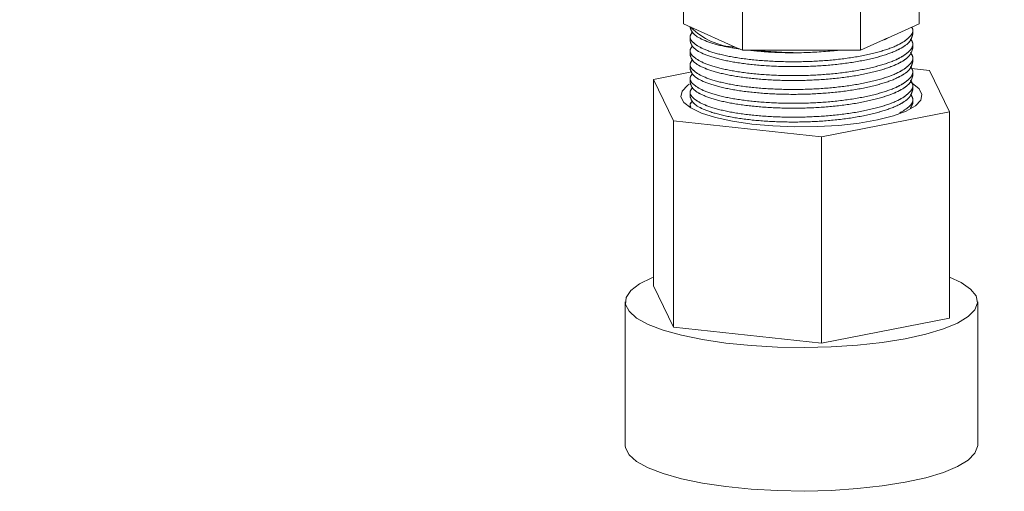
# Model space of a CAD drawing. Units: inches. Extents: x 0.6 to 7.9, y 0.4 to 10.6.
# Drawn here: x 2.8 to 2.9, y 8.6 to 8.7 of the extents above; entities that cross this region are included whole.
import ezdxf

# ---------------------------------------------------------------- set-up
doc = ezdxf.new("R2010")
doc.units = ezdxf.units.IN
doc.header["$MEASUREMENT"] = 0
doc.linetypes.add('PHANTOM', pattern=[0.49999999999999994, 0.25, -0.05, 0.05, -0.05, 0.05, -0.05])
doc.layers.add('FORMAT', color=7, linetype='Continuous')
doc.styles.add('SLDTEXTSTYLE0', font='TXT', dxfattribs={"width": 0.75})
doc.dimstyles.new('SLDDIMSTYLE0', dxfattribs={"dimtxt": 0.1041666666666667, "dimasz": 0.09375000000000001, "dimexe": 0, "dimexo": 0.0625, "dimgap": 0.02604166666666667, "dimtad": 0, "dimtih": 1, "dimtoh": 1, "dimlfac": 30, "dimzin": 12, "dimdsep": 46, "dimtxsty": 'SLDTEXTSTYLE0', "dimsah": 1, "dimcen": 0.09, "dimadec": 0, "dimazin": 0, "dimtfac": 1, "dimtofl": 0, "dimtmove": 0, "dimatfit": 3, "dimfxl": 0, "dimtolj": 1, "dimtzin": 12, "dimarcsym": 0})

# ---------------------------------------------------------------- blocks, each defined once
blk = doc.blocks.new('*D24')
at = {"layer": 'FORMAT'}
for p, q in [((4.054991620045267, 9.333250046971793), (4.054991620045273, 7.548620197407513)), ((2.809505827808216, 8.137946394632667), (2.809505827808219, 7.548620197407509)), ((2.809505827808218, 7.67362019740751), (3.138016709538256, 7.67362019740751)), ((4.054991620045272, 7.673620197407514), (3.726480738315235, 7.673620197407513))]:
    blk.add_line(p, q, dxfattribs=at)
for points in [[(2.809505827808218, 7.67362019740751), (2.903255827808218, 7.65799519740751), (2.903255827808218, 7.68924519740751)], [(4.054991620045272, 7.673620197407514), (3.961241620045272, 7.689245197407514), (3.961241620045272, 7.657995197407514)]]:
    blk.add_solid(points, dxfattribs=at)
at = {"layer": 'FORMAT', "insert": (3.200516709538257, 7.722526835740859), "char_height": 0.1041666666666667, "attachment_point": 1, "style": 'SLDTEXTSTYLE0'}
blk.add_mtext('37 3/8"', dxfattribs=at)

msp = doc.modelspace()

# ---------------------------------------------------------------- linework, layer by layer
at = {"color": 7, "linetype": 'Continuous', "lineweight": 15}
for p, q in [((2.898595921646526, 8.695469815676049), (2.898595921646526, 8.675346360961692)), ((2.90521139348099, 8.69250418078425), (2.905211393480991, 8.672380726069894)), ((2.918442337149919, 8.69250418078425), (2.918442337149919, 8.672380726069894)), ((2.925057808984384, 8.69219244142488), (2.925057808984384, 8.675346360961694)), ((2.898595921646526, 8.675346360961692), (2.899405828645366, 8.674983289586745)), ((2.899326865315454, 8.675018687879144), (2.899326865315454, 8.67495789701496)), ((2.899405828645366, 8.674983289586745), (2.90440148648215, 8.672743797444841)), ((2.921491187049786, 8.673747488089166), (2.925057808984384, 8.675346360961694)), ((2.924326865315455, 8.674180969121494), (2.924326865315455, 8.674728652172709)), ((2.899326865315454, 8.673951724279242), (2.899326865315455, 8.673404041228023)), ((2.918442337149919, 8.672380726069894), (2.921041872657328, 8.67354606595738)), ((2.921041872657328, 8.67354606595738), (2.921491187049786, 8.673747488089166)), ((2.899326865315454, 8.672397868492306), (2.899326865315455, 8.67185018544109)), ((2.90440148648215, 8.672743797444841), (2.905211393480991, 8.672380726069894)), ((2.905211393480991, 8.672380726069894), (2.906831207478671, 8.672380726069894)), ((2.906831207478671, 8.672380726069894), (2.915893266143507, 8.672380726069894)), ((2.915893266143507, 8.672380726069894), (2.918442337149919, 8.672380726069894)), ((2.924326865315455, 8.672627113334556), (2.924326865315455, 8.673174796385775)), ((2.924326865315455, 8.671073257547622), (2.924326865315455, 8.671620940598839)), ((2.895195107488779, 8.66910696387098), (2.89951830361963, 8.669956103620164)), ((2.899326865315454, 8.670844012705372), (2.899326865315455, 8.670296329654153)), ((2.924197139181612, 8.6703377575451), (2.926199071391034, 8.670119893210044)), ((2.924326865315455, 8.669519401760686), (2.924326865315455, 8.670067084811905)), ((2.926199071391034, 8.670119893210044), (2.928458623142131, 8.665486994280919)), ((2.897454659239875, 8.664474064941855), (2.895195107488779, 8.66910696387098)), ((2.895195107488779, 8.645964990949471), (2.895195107488779, 8.66910696387098)), ((2.899326865315454, 8.669290156918436), (2.899326865315455, 8.668742473867217)), ((2.899326865315455, 8.6677363011315), (2.899326865315455, 8.667188618080283)), ((2.924326865315455, 8.66796554597375), (2.924326865315455, 8.668513229024969)), ((2.924326865315455, 8.666411690186814), (2.924326865315455, 8.666959373238033)), ((2.899326865315455, 8.666182445344566), (2.899326865315454, 8.66594896321604)), ((2.897454659239875, 8.641332092020347), (2.897454659239875, 8.664474064941855)), ((2.91408641706655, 8.662664080146826), (2.897454659239875, 8.664474064941855)), ((2.928458623142131, 8.665486994280919), (2.91408641706655, 8.662664080146826)), ((2.928458623142131, 8.64234502135941), (2.928458623142131, 8.665486994280919)), ((2.914086417066551, 8.639522107225316), (2.91408641706655, 8.662664080146826)), ((2.897454659239875, 8.641332092020347), (2.895195107488779, 8.645964990949471)), ((2.892035198648788, 8.64415500615444), (2.892035198648788, 8.628056242382957)), ((2.931618531982122, 8.628056242382957), (2.931618531982122, 8.64415500615444)), ((2.928458623142131, 8.64234502135941), (2.914086417066551, 8.639522107225316)), ((2.914086417066551, 8.639522107225316), (2.897454659239875, 8.641332092020347))]:
    msp.add_line(p, q, dxfattribs=at)
at = {"color": 7, "linetype": 'PHANTOM', "lineweight": 0}
for p, q in [((2.898595921646526, 8.695469815676049), (2.898595921646526, 8.675346360961692)), ((2.90521139348099, 8.69250418078425), (2.905211393480991, 8.672380726069894)), ((2.918442337149919, 8.69250418078425), (2.91844233714992, 8.672380726069894)), ((2.925057808984384, 8.69219244142488), (2.925057808984384, 8.675346360961694)), ((2.898595921646526, 8.675346360961692), (2.899405828645366, 8.674983289586745)), ((2.899326865315455, 8.675018687879144), (2.899326865315455, 8.67495789701496)), ((2.899405828645366, 8.674983289586745), (2.90440148648215, 8.672743797444841)), ((2.921491187049786, 8.673747488089166), (2.925057808984384, 8.675346360961694)), ((2.924326865315455, 8.674180969121494), (2.924326865315455, 8.674728652172709)), ((2.899326865315455, 8.673951724279242), (2.899326865315455, 8.673404041228023)), ((2.91844233714992, 8.672380726069894), (2.921041872657328, 8.67354606595738)), ((2.921041872657328, 8.67354606595738), (2.921491187049786, 8.673747488089166)), ((2.899326865315455, 8.672397868492306), (2.899326865315455, 8.67185018544109)), ((2.90440148648215, 8.672743797444841), (2.905211393480991, 8.672380726069894)), ((2.905211393480991, 8.672380726069894), (2.906831207478671, 8.672380726069894)), ((2.906831207478671, 8.672380726069894), (2.915893266143507, 8.672380726069894)), ((2.915893266143507, 8.672380726069894), (2.91844233714992, 8.672380726069894)), ((2.924326865315455, 8.672627113334558), (2.924326865315455, 8.673174796385775)), ((2.924326865315455, 8.671073257547622), (2.924326865315455, 8.67162094059884)), ((2.895195107488779, 8.66910696387098), (2.899518303619631, 8.669956103620164)), ((2.899326865315455, 8.670844012705372), (2.899326865315455, 8.670296329654153)), ((2.924197139181612, 8.6703377575451), (2.926199071391034, 8.670119893210044)), ((2.924326865315455, 8.669519401760686), (2.924326865315455, 8.670067084811905)), ((2.926199071391034, 8.670119893210044), (2.928458623142131, 8.665486994280919)), ((2.897454659239875, 8.664474064941855), (2.895195107488779, 8.66910696387098)), ((2.895195107488779, 8.645964990949471), (2.895195107488779, 8.66910696387098)), ((2.899326865315455, 8.669290156918436), (2.899326865315455, 8.668742473867217)), ((2.899326865315455, 8.6677363011315), (2.899326865315455, 8.667188618080283)), ((2.924326865315455, 8.66796554597375), (2.924326865315455, 8.668513229024969)), ((2.924326865315455, 8.666411690186814), (2.924326865315455, 8.666959373238033)), ((2.899326865315455, 8.666182445344566), (2.899326865315455, 8.66594896321604)), ((2.897454659239875, 8.641332092020347), (2.897454659239875, 8.664474064941855)), ((2.91408641706655, 8.662664080146826), (2.897454659239875, 8.664474064941855)), ((2.928458623142131, 8.665486994280919), (2.91408641706655, 8.662664080146826)), ((2.928458623142131, 8.64234502135941), (2.928458623142131, 8.665486994280919)), ((2.914086417066551, 8.639522107225316), (2.91408641706655, 8.662664080146826)), ((2.897454659239875, 8.641332092020347), (2.895195107488779, 8.645964990949471)), ((2.892035198648788, 8.64415500615444), (2.892035198648788, 8.628056242382957)), ((2.931618531982122, 8.628056242382957), (2.931618531982122, 8.64415500615444)), ((2.928458623142131, 8.64234502135941), (2.914086417066551, 8.639522107225316)), ((2.914086417066551, 8.639522107225316), (2.897454659239875, 8.641332092020347))]:
    msp.add_line(p, q, dxfattribs=at)
at = {"color": 7, "linetype": 'Continuous', "lineweight": 15, "flags": 128}
for points in [[(2.899221460878656, 8.668577558461445), (2.899027388093639, 8.66844136085087), (2.898432865533417, 8.667813159642021), (2.89829445957144, 8.667167380523084), (2.898616883456743, 8.666526014727431), (2.899389157430619, 8.665910903197995), (2.900584982629125, 8.665342992820166)], [(2.900584982629125, 8.665342992820166), (2.902163636659363, 8.664841623100733), (2.904071360351718, 8.66442386758416), (2.906243188463911, 8.664103952433521), (2.908605161994401, 8.663892771975577), (2.911076846767481, 8.663797517707541), (2.913574072522665, 8.663821433399265), (2.916011799231952, 8.66396370463055), (2.918307013035987, 8.664219486525251), (2.920381553181481, 8.66458006873772), (2.922164773691913, 8.665033172073183), (2.92359594913154, 8.665563366640988), (2.92462634253727, 8.666152597301028), (2.925220865097492, 8.666780798509878), (2.92535927105947, 8.667426577628815), (2.925036847174166, 8.668067943424468), (2.924264573200291, 8.668683054953904), (2.924057758639136, 8.668801294160675)], [(2.928458623142131, 8.646931673770332), (2.929749093466563, 8.646328220265772), (2.930820795853812, 8.645594670014122), (2.93144729660775, 8.644827375261801), (2.931613911081703, 8.64404432074748), (2.931316733973618, 8.643263860605284), (2.930562730863032, 8.642504288159461), (2.929369574943794, 8.641783407144356), (2.927765232779379, 8.641118114399974), (2.925787308790343, 8.640524003824366), (2.92348216383858, 8.64001500086588), (2.920903828568007, 8.639603036122454), (2.918112736972072, 8.639297765698505), (2.915174309872163, 8.639106344874037), (2.912157421509008, 8.639033260390935), (2.909132785188842, 8.63908022528754), (2.906171295823448, 8.639246138746477), (2.903342368213508, 8.639527111896898), (2.90071231002451, 8.639916558966291), (2.898342767591274, 8.640405351645436), (2.8962892809801, 8.64098203304821), (2.894599982176701, 8.641633086251309), (2.893314466913245, 8.642343251119456), (2.892462866577957, 8.643095881990051), (2.89206514196091, 8.643873337833385), (2.892130615390034, 8.644657395743437), (2.892657752223643, 8.645429678067327), (2.893634196821138, 8.646172083161941), (2.895037062148748, 8.646867209681094), (2.895195107488779, 8.646931673770332)], [(2.931618531982122, 8.628056242382957), (2.931613911081703, 8.627945556975996), (2.931316733973617, 8.6271650968338), (2.930562730863031, 8.626405524387977), (2.929369574943793, 8.625684643372871), (2.927765232779378, 8.62501935062849), (2.925787308790343, 8.624425240052883), (2.923482163838579, 8.623916237094397), (2.920903828568007, 8.623504272350969), (2.918112736972072, 8.62319900192702), (2.915174309872163, 8.623007581102552), (2.912157421509007, 8.62293449661945), (2.909132785188842, 8.622981461516055), (2.906171295823447, 8.623147374974995), (2.903342368213508, 8.623428348125413), (2.90071231002451, 8.623817795194809), (2.898342767591273, 8.624306587873951), (2.896289280980099, 8.624883269276728), (2.894599982176701, 8.625534322479824), (2.893314466913245, 8.626244487347972), (2.892462866577956, 8.626997118218567), (2.89206514196091, 8.627774574061903), (2.892035198648788, 8.628056242382957)]]:
    msp.add_lwpolyline(points, dxfattribs=at)
at = {"color": 7, "linetype": 'PHANTOM', "lineweight": 0, "flags": 128}
for points in [[(2.899221460878656, 8.668577558461445), (2.899027388093639, 8.66844136085087), (2.898432865533418, 8.667813159642021), (2.89829445957144, 8.667167380523084), (2.898616883456744, 8.666526014727431), (2.899389157430619, 8.665910903197995), (2.900584982629125, 8.665342992820166)], [(2.900584982629125, 8.665342992820166), (2.902163636659363, 8.664841623100733), (2.904071360351718, 8.66442386758416), (2.906243188463911, 8.664103952433521), (2.908605161994401, 8.663892771975577), (2.911076846767481, 8.663797517707541), (2.913574072522665, 8.663821433399265), (2.916011799231952, 8.66396370463055), (2.918307013035987, 8.664219486525251), (2.920381553181481, 8.66458006873772), (2.922164773691913, 8.665033172073183), (2.92359594913154, 8.665563366640988), (2.92462634253727, 8.666152597301028), (2.925220865097493, 8.666780798509878), (2.92535927105947, 8.667426577628815), (2.925036847174166, 8.668067943424468), (2.924264573200291, 8.668683054953904), (2.924057758639136, 8.668801294160675)], [(2.928458623142131, 8.646931673770332), (2.929749093466564, 8.646328220265772), (2.930820795853812, 8.645594670014122), (2.93144729660775, 8.644827375261801), (2.931613911081703, 8.64404432074748), (2.931316733973618, 8.643263860605284), (2.930562730863032, 8.642504288159461), (2.929369574943794, 8.641783407144356), (2.927765232779379, 8.641118114399974), (2.925787308790344, 8.640524003824366), (2.92348216383858, 8.64001500086588), (2.920903828568007, 8.639603036122454), (2.918112736972072, 8.639297765698505), (2.915174309872163, 8.639106344874037), (2.912157421509008, 8.639033260390935), (2.909132785188842, 8.63908022528754), (2.906171295823448, 8.639246138746477), (2.903342368213508, 8.639527111896898), (2.900712310024511, 8.639916558966291), (2.898342767591274, 8.640405351645436), (2.8962892809801, 8.64098203304821), (2.894599982176701, 8.641633086251309), (2.893314466913246, 8.642343251119456), (2.892462866577957, 8.643095881990051), (2.89206514196091, 8.643873337833385), (2.892130615390034, 8.644657395743437), (2.892657752223644, 8.645429678067327), (2.893634196821138, 8.64617208316194), (2.895037062148748, 8.646867209681094), (2.895195107488779, 8.646931673770332)], [(2.931618531982122, 8.628056242382957), (2.931613911081703, 8.627945556975996), (2.931316733973617, 8.6271650968338), (2.930562730863031, 8.626405524387977), (2.929369574943794, 8.625684643372871), (2.927765232779379, 8.62501935062849), (2.925787308790343, 8.624425240052883), (2.92348216383858, 8.623916237094397), (2.920903828568007, 8.623504272350969), (2.918112736972072, 8.62319900192702), (2.915174309872163, 8.623007581102552), (2.912157421509007, 8.62293449661945), (2.909132785188842, 8.622981461516055), (2.906171295823448, 8.623147374974995), (2.903342368213508, 8.623428348125413), (2.90071231002451, 8.623817795194809), (2.898342767591273, 8.624306587873951), (2.896289280980099, 8.624883269276728), (2.894599982176701, 8.625534322479824), (2.893314466913245, 8.626244487347972), (2.892462866577956, 8.626997118218567), (2.89206514196091, 8.627774574061903), (2.892035198648788, 8.628056242382957)]]:
    msp.add_lwpolyline(points, dxfattribs=at)
at = {"color": 7, "linetype": 'Continuous', "lineweight": 15}
for centre, radius, start, end in [((2.904708029307148, 8.680119284009356), 0.007381854141534677, 224.0877626572229, 267.62002044015), ((2.91174889540245, 8.717085113560438), 0.04497405824939957, 263.722441531918, 270.099331689333)]:
    msp.add_arc(centre, radius, start, end, dxfattribs=at)
at = {"color": 7, "linetype": 'PHANTOM', "lineweight": 0}
for centre, radius, start, end in [((2.904708029307148, 8.680119284009356), 0.007381854141534677, 224.0877626572253, 267.62002044015), ((2.911748895402478, 8.717085113560957), 0.04497405824991822, 263.7224415319548, 270.0993316892968)]:
    msp.add_arc(centre, radius, start, end, dxfattribs=at)
at = {"color": 7, "linetype": 'Continuous', "lineweight": 15}
for points, knots in [([(2.924212442932988, 8.67496739372835), (2.924257558418914, 8.674887926696957), (2.92447648339003, 8.674502309271015), (2.923992758618829, 8.673806817475628), (2.922783191742138, 8.672963955853161), (2.920778320468168, 8.672227872122438), (2.918152063212372, 8.671634566532509), (2.915079747544122, 8.671238856852012), (2.911826892951942, 8.671069087358912), (2.908573870589304, 8.671117027117923), (2.905502076071862, 8.671375579931), (2.902873915919651, 8.67183179175012), (2.900875901964568, 8.67244586288755), (2.899640635241298, 8.67316756809575), (2.899161008506679, 8.673859734323337), (2.899483739050752, 8.674287524585667), (2.899609941833696, 8.6744548106471)], [0, 0, 0, 0, 0.02044312116160103, 0.09920118597962263, 0.1752733533626352, 0.2513455207456524, 0.3301035855636781, 0.4088616503817024, 0.4849338177647178, 0.5610059851477334, 0.639764049965758, 0.7185221147837869, 0.7945942821668079, 0.8706664495498155, 0.9494245143678414, 1, 1, 1, 1]), ([(2.904855346619125, 8.672540337511538), (2.904192969850717, 8.672643030319707), (2.902648811297919, 8.672882431798753), (2.900902237231964, 8.673455716029432), (2.899578162210798, 8.674173497767285), (2.899411594120042, 8.674693424147183), (2.899326865315454, 8.67495789701496)], [0, 0, 0, 0, 0.1983843834034321, 0.4624814108592966, 0.7265784383151435, 1, 1, 1, 1]), ([(2.92408574960084, 8.673677882753633), (2.924190783339052, 8.673510588577242), (2.924487844001804, 8.673037440427338), (2.924009066331437, 8.672253227036029), (2.922778891288158, 8.671410030092343), (2.920779518245707, 8.670674035824876), (2.918151737199564, 8.670080705440931), (2.915079831581692, 8.669685002432475), (2.911826870790667, 8.669515231211383), (2.908573876761742, 8.669563171431422), (2.905502074391833, 8.669821724116728), (2.902873916352741, 8.670277935970232), (2.900875901850279, 8.670892007098752), (2.899640635273434, 8.671613712309336), (2.899161008501822, 8.67230587853632), (2.899483739049387, 8.672733668798708), (2.899609941833697, 8.672900954860165)], [0, 0, 0, 0, 0.04212509277384957, 0.119139889628052, 0.193528239961415, 0.2679165902947956, 0.3449313871489953, 0.4219461840031928, 0.4963345343365635, 0.5707228846699334, 0.6477376815241312, 0.7247524783783311, 0.7991408287117072, 0.873529179045079, 0.9505439758992891, 1, 1, 1, 1]), ([(2.924326865315455, 8.674180969121494), (2.924241207170398, 8.673870596857892), (2.924072812092135, 8.67326043699994), (2.922762081487912, 8.672415929298996), (2.920784198700925, 8.67168028476376), (2.918150468986957, 8.671086857362019), (2.915080137476838, 8.67069118080386), (2.911826865315455, 8.670521401494257), (2.908573593154072, 8.670569348516057), (2.905503261643954, 8.670827881397528), (2.902869531929985, 8.671284165122582), (2.900891649142997, 8.671897977370019), (2.899580918538775, 8.672620652783156), (2.899412523460511, 8.67313990916873), (2.899326865315455, 8.673404041228023)], [0, 0, 0, 0, 0.08477894755910532, 0.1666666666666398, 0.2485543857742128, 0.3333333333333362, 0.4181122808924513, 0.5000000000000038, 0.5818877191075562, 0.6666666666666703, 0.7514456142257847, 0.8333333333333491, 0.9152210524408851, 1, 1, 1, 1]), ([(2.924326865315455, 8.672627113334556), (2.924241207170398, 8.672316741070956), (2.924072812092135, 8.671706581213002), (2.922762081487912, 8.67086207351206), (2.920784198700925, 8.670126428976822), (2.918150468986957, 8.669533001575081), (2.915080137476838, 8.669137325016923), (2.911826865315455, 8.668967545707321), (2.908573593154072, 8.669015492729121), (2.905503261643953, 8.669274025610592), (2.902869531929985, 8.669730309335646), (2.900891649142997, 8.670344121583083), (2.899580918538775, 8.671066796996222), (2.899412523460511, 8.671586053381795), (2.899326865315455, 8.67185018544109)], [0, 0, 0, 0, 0.08477894755910684, 0.1666666666666481, 0.248554385774211, 0.3333333333333297, 0.4181122808924438, 0.4999999999999974, 0.5818877191075487, 0.6666666666666602, 0.7514456142257805, 0.8333333333333401, 0.9152210524408844, 0.9999999999999999, 0.9999999999999999, 0.9999999999999999, 0.9999999999999999]), ([(2.911826865315455, 8.672111122897912), (2.910747959836383, 8.672108175868761), (2.908700294070242, 8.672102582671933), (2.906856556419216, 8.672291397084763), (2.905984275480784, 8.672380726069894)], [0, 0, 0, 0, 0.5268953053342772, 1, 1, 1, 1]), ([(2.911826865315455, 8.672111122897912), (2.913161512191405, 8.6721667633987), (2.9145589798378, 8.672225022853754), (2.915835865911641, 8.672374027806807), (2.915893266143507, 8.672380726069894)], [0, 0, 0, 0, 0.9550467085188327, 1, 1, 1, 1]), ([(2.92408574960084, 8.672124026966697), (2.924190783339052, 8.671956732790306), (2.924487844001804, 8.671483584640402), (2.924009066331437, 8.670699371249093), (2.922778891288158, 8.669856174305405), (2.920779518245707, 8.66912018003794), (2.918151737199564, 8.668526849653995), (2.915079831581692, 8.66813114664554), (2.911826870790667, 8.667961375424447), (2.908573876761742, 8.668009315644486), (2.905502074391833, 8.668267868329792), (2.902873916352741, 8.668724080183296), (2.900875901850279, 8.66933815131182), (2.899640635273434, 8.670059856522402), (2.899161008501822, 8.670752022749387), (2.899483739049387, 8.671179813011774), (2.899609941833697, 8.67134709907323)], [0, 0, 0, 0, 0.04212509277380919, 0.1191398896280109, 0.19352823996138, 0.2679165902947599, 0.3449313871489601, 0.4219461840031615, 0.4963345343365363, 0.5707228846699072, 0.6477376815241053, 0.7247524783783096, 0.7991408287116856, 0.8735291790450586, 0.9505439758992686, 1, 1, 1, 1]), ([(2.924326865315455, 8.671073257547622), (2.924241207170398, 8.67076288528402), (2.924072812092135, 8.670152725426068), (2.922762081487912, 8.669308217725126), (2.920784198700925, 8.668572573189888), (2.918150468986957, 8.667979145788147), (2.915080137476838, 8.667583469229989), (2.911826865315455, 8.667413689920386), (2.908573593154071, 8.667461636942186), (2.905503261643954, 8.667720169823658), (2.902869531929985, 8.66817645354871), (2.900891649142997, 8.668790265796147), (2.899580918538775, 8.669512941209286), (2.899412523460511, 8.670032197594859), (2.899326865315455, 8.670296329654153)], [0, 0, 0, 0, 0.08477894755911206, 0.166666666666665, 0.2485543857742221, 0.3333333333333373, 0.4181122808924496, 0.5000000000000021, 0.5818877191075539, 0.6666666666666703, 0.7514456142257896, 0.8333333333333478, 0.9152210524408919, 1, 1, 1, 1]), ([(2.92408574960084, 8.670570171179763), (2.924190783339052, 8.670402877003372), (2.924487844001804, 8.669929728853468), (2.924009066331437, 8.669145515462159), (2.922778891288158, 8.668302318518473), (2.920779518245707, 8.667566324251005), (2.918151737199564, 8.66697299386706), (2.915079831581692, 8.666577290858605), (2.911826870790667, 8.666407519637513), (2.908573876761742, 8.66645545985755), (2.905502074391833, 8.666714012542858), (2.902873916352741, 8.667170224396362), (2.900875901850278, 8.667784295524884), (2.899640635273434, 8.668506000735468), (2.899161008501822, 8.66919816696245), (2.899483739049387, 8.669625957224838), (2.899609941833697, 8.669793243286295)], [0, 0, 0, 0, 0.04212509277382268, 0.1191398896280221, 0.1935282399613949, 0.2679165902947727, 0.3449313871489797, 0.4219461840031832, 0.4963345343365579, 0.5707228846699317, 0.647737681524133, 0.7247524783783339, 0.7991408287117095, 0.8735291790450899, 0.9505439758992953, 1, 1, 1, 1]), ([(2.92408574960084, 8.669016315392827), (2.924190783339052, 8.668849021216438), (2.924487844001804, 8.668375873066532), (2.924009066331437, 8.667591659675224), (2.922778891288158, 8.666748462731537), (2.920779518245707, 8.66601246846407), (2.918151737199564, 8.665419138080125), (2.915079831581692, 8.66502343507167), (2.911826870790667, 8.664853663850577), (2.908573876761742, 8.664901604070614), (2.905502074391833, 8.665160156755922), (2.90287391635274, 8.665616368609426), (2.900875901850279, 8.666230439737948), (2.899640635273434, 8.666952144948532), (2.899161008501822, 8.667644311175515), (2.899483739049387, 8.668072101437902), (2.899609941833697, 8.668239387499359)], [0, 0, 0, 0, 0.04212509277382295, 0.1191398896280221, 0.1935282399613881, 0.2679165902947724, 0.3449313871489797, 0.421946184003183, 0.4963345343365604, 0.5707228846699345, 0.6477376815241358, 0.7247524783783398, 0.799140828711725, 0.8735291790450939, 0.9505439758992942, 1, 1, 1, 1]), ([(2.924326865315455, 8.669519401760686), (2.924241207170398, 8.669209029497086), (2.924072812092135, 8.668598869639132), (2.922762081487912, 8.667754361938192), (2.920784198700925, 8.667018717402952), (2.918150468986957, 8.666425290001213), (2.915080137476838, 8.666029613443055), (2.911826865315455, 8.665859834133451), (2.908573593154072, 8.665907781155251), (2.905503261643954, 8.666166314036722), (2.902869531929985, 8.666622597761776), (2.900891649142997, 8.667236410009213), (2.899580918538775, 8.66795908542235), (2.899412523460511, 8.668478341807925), (2.899326865315455, 8.668742473867217)], [0, 0, 0, 0, 0.0847789475591121, 0.1666666666666644, 0.2485543857742178, 0.3333333333333333, 0.4181122808924481, 0.500000000000003, 0.581887719107556, 0.6666666666666706, 0.7514456142257904, 0.8333333333333562, 0.9152210524408917, 0.9999999999999999, 0.9999999999999999, 0.9999999999999999, 0.9999999999999999]), ([(2.924326865315455, 8.66796554597375), (2.924241207170398, 8.66765517371015), (2.924072812092135, 8.667045013852196), (2.922762081487912, 8.666200506151256), (2.920784198700925, 8.665464861616016), (2.918150468986957, 8.664871434214277), (2.915080137476838, 8.664475757656119), (2.911826865315455, 8.664305978346516), (2.908573593154072, 8.664353925368316), (2.905503261643954, 8.664612458249788), (2.902869531929985, 8.66506874197484), (2.900891649142997, 8.665682554222276), (2.899580918538775, 8.666405229635414), (2.899412523460511, 8.666924486020989), (2.899326865315455, 8.667188618080283)], [0, 0, 0, 0, 0.08477894755911243, 0.1666666666666591, 0.2485543857742213, 0.3333333333333358, 0.4181122808924478, 0.5000000000000019, 0.5818877191075514, 0.6666666666666655, 0.7514456142257795, 0.8333333333333428, 0.9152210524408892, 1, 1, 1, 1]), ([(2.899395075032806, 8.666061222365109), (2.899367923669729, 8.666101630024928), (2.899228091685413, 8.666309733140698), (2.899439545936692, 8.666517836256471), (2.899609941833696, 8.666685531712425)], [0, 0, 0, 0, 0.1941713350559766, 1, 1, 1, 1]), ([(2.92408574960084, 8.667462459605892), (2.924189129552599, 8.667295383966227), (2.924481512909672, 8.666822853890718), (2.924086596003156, 8.666081780952059), (2.923236653060244, 8.665575700725624), (2.922857560663046, 8.665349978319416)], [0, 0, 0, 0, 0.2325474310136003, 0.6577000414689258, 1, 1, 1, 1])]:
    msp.add_open_spline(points, degree=3, knots=knots, dxfattribs=at)
at = {"color": 7, "linetype": 'PHANTOM', "lineweight": 0}
for points, knots in [([(2.924212442932989, 8.67496739372835), (2.924257558418914, 8.674887926696957), (2.92447648339003, 8.674502309271015), (2.92399275861883, 8.673806817475628), (2.922783191742138, 8.672963955853163), (2.920778320468168, 8.672227872122438), (2.918152063212373, 8.67163456653251), (2.915079747544122, 8.671238856852014), (2.911826892951942, 8.671069087358912), (2.908573870589304, 8.671117027117925), (2.905502076071862, 8.671375579931002), (2.902873915919651, 8.67183179175012), (2.900875901964568, 8.67244586288755), (2.899640635241298, 8.673167568095751), (2.899161008506679, 8.673859734323337), (2.899483739050753, 8.674287524585667), (2.899609941833697, 8.6744548106471)], [0, 0, 0, 0, 0.02044312116159417, 0.09920118597961625, 0.175273353362629, 0.2513455207456474, 0.330103585563674, 0.4088616503816963, 0.4849338177647131, 0.5610059851477294, 0.6397640499657545, 0.7185221147837844, 0.7945942821668059, 0.8706664495498142, 0.949424514367834, 1, 1, 1, 1]), ([(2.904855346619124, 8.672540337511538), (2.904192969850716, 8.672643030319707), (2.902648811297919, 8.672882431798753), (2.900902237231964, 8.673455716029432), (2.899578162210798, 8.674173497767285), (2.899411594120042, 8.674693424147184), (2.899326865315455, 8.67495789701496)], [0, 0, 0, 0, 0.1983843834033531, 0.4624814108592623, 0.7265784383151375, 1, 1, 1, 1]), ([(2.92408574960084, 8.673677882753635), (2.924190783339052, 8.673510588577244), (2.924487844001804, 8.673037440427338), (2.924009066331437, 8.672253227036029), (2.922778891288158, 8.671410030092344), (2.920779518245707, 8.670674035824876), (2.918151737199564, 8.670080705440931), (2.915079831581692, 8.669685002432475), (2.911826870790667, 8.669515231211383), (2.908573876761742, 8.669563171431422), (2.905502074391833, 8.669821724116728), (2.902873916352741, 8.670277935970232), (2.900875901850279, 8.670892007098752), (2.899640635273434, 8.671613712309336), (2.899161008501822, 8.67230587853632), (2.899483739049387, 8.672733668798708), (2.899609941833697, 8.672900954860165)], [0, 0, 0, 0, 0.04212509277385632, 0.1191398896280515, 0.1935282399614193, 0.2679165902948003, 0.3449313871490004, 0.4219461840031953, 0.496334534336565, 0.5707228846699345, 0.647737681524127, 0.7247524783783263, 0.7991408287117071, 0.8735291790450787, 0.9505439758992887, 1, 1, 1, 1]), ([(2.924326865315455, 8.674180969121494), (2.924241207170399, 8.673870596857892), (2.924072812092135, 8.67326043699994), (2.922762081487912, 8.672415929298998), (2.920784198700925, 8.67168028476376), (2.918150468986958, 8.67108685736202), (2.915080137476838, 8.67069118080386), (2.911826865315455, 8.670521401494257), (2.908573593154072, 8.670569348516057), (2.905503261643954, 8.67082788139753), (2.902869531929985, 8.671284165122582), (2.900891649142998, 8.671897977370019), (2.899580918538775, 8.672620652783156), (2.899412523460511, 8.67313990916873), (2.899326865315455, 8.673404041228023)], [0, 0, 0, 0, 0.08477894755910606, 0.1666666666666353, 0.2485543857742084, 0.3333333333333365, 0.4181122808924525, 0.5000000000000057, 0.5818877191075578, 0.6666666666666725, 0.751445614225792, 0.8333333333333631, 0.915221052440892, 1, 1, 1, 1]), ([(2.924326865315455, 8.672627113334556), (2.924241207170399, 8.672316741070956), (2.924072812092135, 8.671706581213002), (2.922762081487912, 8.67086207351206), (2.920784198700925, 8.670126428976822), (2.918150468986957, 8.669533001575083), (2.915080137476838, 8.669137325016925), (2.911826865315455, 8.668967545707321), (2.908573593154072, 8.669015492729121), (2.905503261643954, 8.669274025610594), (2.902869531929986, 8.669730309335646), (2.900891649142997, 8.670344121583083), (2.899580918538775, 8.671066796996222), (2.899412523460511, 8.671586053381795), (2.899326865315455, 8.67185018544109)], [0, 0, 0, 0, 0.08477894755910687, 0.1666666666666481, 0.2485543857742157, 0.3333333333333336, 0.4181122808924472, 0.4999999999999994, 0.5818877191075491, 0.6666666666666631, 0.751445614225783, 0.8333333333333481, 0.915221052440885, 0.9999999999999999, 0.9999999999999999, 0.9999999999999999, 0.9999999999999999]), ([(2.911826865315455, 8.672111122897912), (2.910747959836383, 8.672108175868761), (2.908700294070243, 8.672102582671933), (2.906856556419217, 8.672291397084763), (2.905984275480785, 8.672380726069894)], [0, 0, 0, 0, 0.5268953053344039, 1, 1, 1, 1]), ([(2.911826865315455, 8.672111122897912), (2.913161512191406, 8.672166763398701), (2.9145589798378, 8.672225022853755), (2.915835865911641, 8.672374027806807), (2.915893266143507, 8.672380726069894)], [0, 0, 0, 0, 0.955046708518813, 1, 1, 1, 1]), ([(2.92408574960084, 8.672124026966697), (2.924190783339053, 8.671956732790308), (2.924487844001804, 8.671483584640402), (2.924009066331437, 8.670699371249093), (2.922778891288158, 8.669856174305407), (2.920779518245707, 8.66912018003794), (2.918151737199564, 8.668526849653995), (2.915079831581692, 8.66813114664554), (2.911826870790667, 8.667961375424447), (2.908573876761742, 8.668009315644486), (2.905502074391833, 8.668267868329794), (2.902873916352741, 8.668724080183297), (2.900875901850279, 8.66933815131182), (2.899640635273434, 8.670059856522403), (2.899161008501822, 8.670752022749387), (2.899483739049387, 8.671179813011774), (2.899609941833697, 8.67134709907323)], [0, 0, 0, 0, 0.04212509277380203, 0.119139889628004, 0.1935282399613734, 0.2679165902947534, 0.3449313871489539, 0.4219461840031556, 0.4963345343365299, 0.5707228846699011, 0.6477376815240969, 0.7247524783782975, 0.7991408287116789, 0.873529179045052, 0.9505439758992554, 1, 1, 1, 1]), ([(2.924326865315455, 8.671073257547622), (2.924241207170399, 8.67076288528402), (2.924072812092135, 8.670152725426068), (2.922762081487913, 8.669308217725126), (2.920784198700925, 8.668572573189888), (2.918150468986957, 8.667979145788147), (2.915080137476838, 8.667583469229989), (2.911826865315455, 8.667413689920386), (2.908573593154072, 8.667461636942186), (2.905503261643954, 8.667720169823658), (2.902869531929986, 8.66817645354871), (2.900891649142997, 8.668790265796147), (2.899580918538775, 8.669512941209286), (2.899412523460511, 8.67003219759486), (2.899326865315455, 8.670296329654153)], [0, 0, 0, 0, 0.08477894755911869, 0.1666666666666712, 0.2485543857742227, 0.3333333333333377, 0.4181122808924496, 0.5000000000000016, 0.5818877191075528, 0.6666666666666661, 0.751445614225785, 0.8333333333333486, 0.9152210524408924, 1, 1, 1, 1]), ([(2.92408574960084, 8.670570171179763), (2.924190783339053, 8.670402877003372), (2.924487844001804, 8.669929728853468), (2.924009066331437, 8.669145515462159), (2.922778891288158, 8.668302318518473), (2.920779518245707, 8.667566324251005), (2.918151737199564, 8.66697299386706), (2.915079831581692, 8.666577290858607), (2.911826870790667, 8.666407519637513), (2.908573876761742, 8.666455459857552), (2.905502074391833, 8.666714012542858), (2.902873916352741, 8.667170224396362), (2.900875901850279, 8.667784295524884), (2.899640635273435, 8.668506000735468), (2.899161008501822, 8.66919816696245), (2.899483739049387, 8.66962595722484), (2.899609941833697, 8.669793243286295)], [0, 0, 0, 0, 0.04212509277381619, 0.1191398896280222, 0.1935282399613889, 0.267916590294773, 0.3449313871489773, 0.4219461840031793, 0.4963345343365549, 0.5707228846699283, 0.6477376815241304, 0.7247524783783318, 0.7991408287117079, 0.8735291790450883, 0.9505439758992942, 1, 1, 1, 1]), ([(2.92408574960084, 8.669016315392827), (2.924190783339053, 8.668849021216438), (2.924487844001804, 8.668375873066532), (2.924009066331437, 8.667591659675224), (2.922778891288158, 8.666748462731539), (2.920779518245707, 8.666012468464071), (2.918151737199564, 8.665419138080125), (2.915079831581692, 8.66502343507167), (2.911826870790667, 8.664853663850577), (2.908573876761742, 8.664901604070616), (2.905502074391833, 8.665160156755922), (2.902873916352741, 8.665616368609426), (2.900875901850279, 8.666230439737948), (2.899640635273434, 8.666952144948532), (2.899161008501822, 8.667644311175515), (2.899483739049387, 8.668072101437902), (2.899609941833697, 8.668239387499359)], [0, 0, 0, 0, 0.04212509277382225, 0.1191398896280206, 0.193528239961386, 0.267916590294771, 0.3449313871489789, 0.4219461840031826, 0.4963345343365601, 0.5707228846699341, 0.6477376815241356, 0.7247524783783393, 0.799140828711724, 0.8735291790450866, 0.9505439758992871, 1, 1, 1, 1]), ([(2.924326865315455, 8.669519401760686), (2.924241207170399, 8.669209029497086), (2.924072812092135, 8.668598869639132), (2.922762081487913, 8.667754361938192), (2.920784198700925, 8.667018717402952), (2.918150468986957, 8.666425290001213), (2.915080137476838, 8.666029613443055), (2.911826865315455, 8.665859834133451), (2.908573593154072, 8.665907781155251), (2.905503261643954, 8.666166314036722), (2.902869531929985, 8.666622597761776), (2.900891649142998, 8.667236410009213), (2.899580918538775, 8.66795908542235), (2.899412523460511, 8.668478341807925), (2.899326865315455, 8.668742473867217)], [0, 0, 0, 0, 0.08477894755911225, 0.1666666666666648, 0.248554385774218, 0.3333333333333336, 0.4181122808924486, 0.5000000000000038, 0.5818877191075569, 0.6666666666666717, 0.751445614225792, 0.8333333333333639, 0.915221052440892, 1, 1, 1, 1]), ([(2.924326865315455, 8.66796554597375), (2.924241207170399, 8.66765517371015), (2.924072812092135, 8.667045013852196), (2.922762081487912, 8.666200506151256), (2.920784198700925, 8.665464861616016), (2.918150468986957, 8.664871434214277), (2.915080137476838, 8.664475757656119), (2.911826865315455, 8.664305978346516), (2.908573593154072, 8.664353925368316), (2.905503261643954, 8.664612458249788), (2.902869531929986, 8.66506874197484), (2.900891649142997, 8.665682554222276), (2.899580918538775, 8.666405229635414), (2.899412523460511, 8.666924486020989), (2.899326865315455, 8.667188618080283)], [0, 0, 0, 0, 0.08477894755911221, 0.1666666666666652, 0.2485543857742207, 0.3333333333333351, 0.4181122808924471, 0.5000000000000012, 0.5818877191075505, 0.6666666666666614, 0.7514456142257794, 0.8333333333333421, 0.9152210524408889, 0.9999999999999999, 0.9999999999999999, 0.9999999999999999, 0.9999999999999999]), ([(2.899395075032807, 8.666061222365109), (2.899367923669729, 8.666101630024928), (2.899228091685413, 8.6663097331407), (2.899439545936692, 8.666517836256471), (2.899609941833697, 8.666685531712425)], [0, 0, 0, 0, 0.1941713350564409, 1, 1, 1, 1]), ([(2.92408574960084, 8.667462459605892), (2.924189129552599, 8.667295383966227), (2.924481512909672, 8.666822853890718), (2.924086596003156, 8.666081780952059), (2.923236653060243, 8.665575700725624), (2.922857560663045, 8.665349978319416)], [0, 0, 0, 0, 0.2325474310135299, 0.6577000414686952, 1, 1, 1, 1])]:
    msp.add_open_spline(points, degree=3, knots=knots, dxfattribs=at)
at = {"color": 7, "linetype": 'Continuous', "lineweight": 15}
for points in [[(2.921041872657328, 8.67354606595738), (2.921491187049786, 8.673747488089166)], [(2.924326865315455, 8.666411690186814), (2.92408574960084, 8.665908603818956)]]:
    msp.add_open_spline(points, degree=1, dxfattribs=at)
at = {"color": 7, "linetype": 'PHANTOM', "lineweight": 0}
for points in [[(2.921041872657328, 8.67354606595738), (2.921491187049786, 8.673747488089166)], [(2.924326865315455, 8.666411690186814), (2.92408574960084, 8.665908603818956)]]:
    msp.add_open_spline(points, degree=1, dxfattribs=at)

# ---------------------------------------------------------------- dimensions: what is measured, and where the dimension line sits
at = {"layer": 'FORMAT'}
dim = msp.add_linear_dim(base=(4.054991620045272, 7.673620197407513), p1=(2.809505827808216, 8.187946394632666), p2=(4.054991620045267, 9.383250046971792), angle=1.634346219622891e-13, dimstyle='SLDDIMSTYLE0', dxfattribs=at)
dim.commit()
dim.dimension.update_dxf_attribs({"geometry": '*D24', "text_midpoint": (3.432248723926746, 7.673620197407511), "dimtype": 160})

doc.saveas('drawing.dxf')
